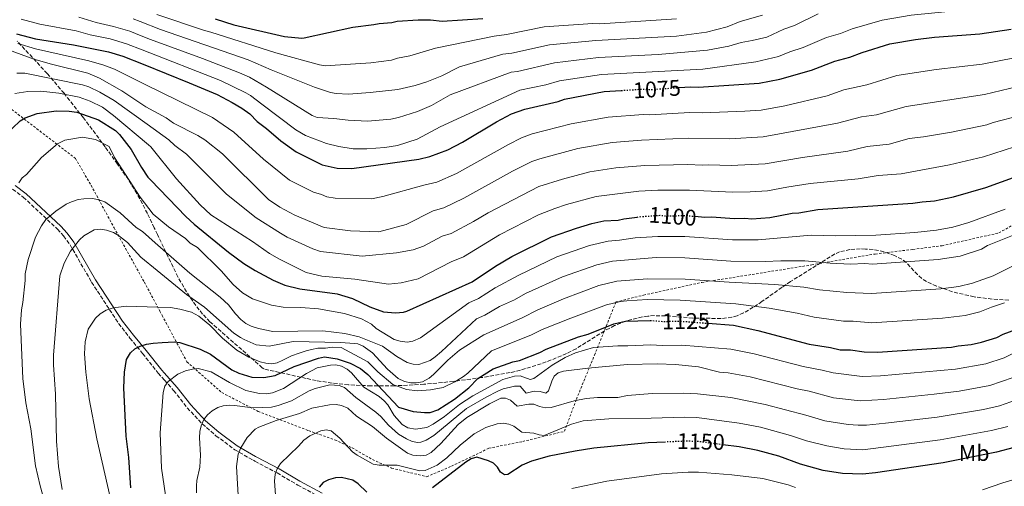
# Model space of a CAD drawing. Units: metres. Extents: x 620442 to 623877, y 4766508 to 4768881.
# Drawn here: x 622198 to 622635, y 4768311 to 4768518 of the extents above; entities that cross this region are included whole.
import ezdxf
from ezdxf.enums import TextEntityAlignment as Align

# ---------------------------------------------------------------- set-up
doc = ezdxf.new("R2010")
doc.units = ezdxf.units.M
doc.header["$MEASUREMENT"] = 0
for name, pattern in [('DGN Style 2', [1.739922, 1.043953, -0.695969]), ('DGN Style 3', [2.435891, 1.739922, -0.695969]), ('DGN Style 5', [1.217945, 0.521977, -0.695969])]:
    doc.linetypes.add(name, pattern=pattern)
for name, color, linetype, lineweight in [('Camino', 7, 'DGN Style 3', 0), ('Cota de curva de nivel directora', 7, 'Continuous', 0), ('Curva de nivel directora', 30, 'Continuous', 30), ('Curva de nivel directora no vista', 30, 'DGN Style 5', 30), ('Curva de nivel intermedia', 30, 'Continuous', 0), ('Etiqueta de uso rústico', 92, 'Continuous', 0), ('Margen derecho', 7, 'Continuous', 0), ('Tela metálica o alambrada', 7, 'DGN Style 2', 0), ('Zona arbolada', 92, 'DGN Style 3', 0)]:
    doc.layers.add(name, color=color, linetype=linetype, lineweight=lineweight)
doc.styles.add('Style-Arial', font='arial.ttf')

msp = doc.modelspace()

# ---------------------------------------------------------------- linework, layer by layer
at = {"layer": 'Camino', "color": 7, "linetype": 'DGN Style 3', "lineweight": 0}
msp.add_polyline3d([(622194.46, 4768442.77, 1104.33), (622199.2, 4768439.18, 1105.81), (622214.36, 4768424.98, 1111.48), (622217.1, 4768421.97, 1112.38), (622219.92, 4768418.1, 1113.4), (622229.49, 4768401.49, 1117.22), (622241.52, 4768383.05, 1121.6), (622246.53, 4768376.65, 1123.16), (622252.13, 4768369.84, 1125.67), (622259.1, 4768361.12, 1127.74), (622261.89, 4768357.96, 1128.75), (622265.91, 4768353.4, 1130.21), (622271.98, 4768345.7, 1132.58), (622278.7, 4768338.52, 1134.83), (622284.71, 4768333.34, 1136.62), (622293.02, 4768327.13, 1139.39), (622301.34, 4768322.4, 1141.76), (622301.98, 4768321.98, 1141.76), (622311.86, 4768316.8, 1144.97), (622321.02, 4768311.4, 1147.22), (622330.9, 4768306.13, 1150.42)], dxfattribs=at)
at = {"layer": 'Curva de nivel directora', "color": 30, "linetype": 'Continuous', "lineweight": 30, "flags": 128}
for points, elevation in [([(622284.35, 4768518.36), (622292.58, 4768515.7), (622315.15, 4768510.56), (622322.77, 4768509.83), (622323.79, 4768509.89), (622345.44, 4768514.61), (622354.73, 4768515.76), (622357.17, 4768516.34), (622362.72, 4768516.71), (622365.15, 4768517.29), (622374.49, 4768517.91), (622379.97, 4768517.86), (622385.05, 4768517.35), (622403.24, 4768518.55)], 1050), ([(622490.13, 4768487.82), (622495.44, 4768488.17), (622498.84, 4768487.97), (622525.78, 4768489.76), (622534.97, 4768491.51), (622549.06, 4768495.61), (622559.46, 4768499.62), (622566.12, 4768501.33), (622571.49, 4768503.38), (622583.85, 4768507.26), (622595.24, 4768509.19), (622603.65, 4768510.17), (622623.83, 4768511.68), (622637.67, 4768513.69)], 1075), ([(622196.17, 4768511.68), (622204.66, 4768509.47), (622221.48, 4768506.84), (622236.97, 4768503.66), (622243.42, 4768501.76), (622252.37, 4768498.18), (622272.79, 4768490), (622285.22, 4768484.7), (622291.89, 4768481.26), (622296.17, 4768478.68), (622299.77, 4768476.17), (622302.96, 4768472.78), (622307.19, 4768469.68), (622313.46, 4768464.21), (622320.27, 4768459.34), (622331.78, 4768453.57), (622338.44, 4768452.12), (622344.99, 4768451.93), (622374.78, 4768456.02), (622379.59, 4768457.3), (622387.62, 4768460.26), (622394.17, 4768463.66), (622409.18, 4768472.68), (622415.85, 4768476.13), (622421.77, 4768478.22), (622436.59, 4768481.72), (622439.48, 4768482.76), (622457.05, 4768486.04), (622464.6, 4768486.54)], 1075), ([(622190.94, 4768466.63), (622197.73, 4768473.05), (622199.97, 4768474.47), (622205.34, 4768476.32), (622213.73, 4768477.52), (622219.61, 4768477.43), (622222.97, 4768476.86), (622232.63, 4768473.51), (622240.15, 4768468.73), (622241.94, 4768466.98), (622247.14, 4768460.31), (622251.63, 4768452.36), (622254.52, 4768448.1), (622255.87, 4768446.69), (622271.34, 4768430.57), (622275.01, 4768427.2), (622290.33, 4768414.78), (622297.09, 4768409.82), (622302.08, 4768406.72), (622310.07, 4768402.35), (622315.29, 4768400.17), (622321.97, 4768398.5), (622338.52, 4768396.24), (622345.34, 4768394.16), (622353.07, 4768390.52), (622359.07, 4768388.32), (622364.35, 4768387.84), (622367.93, 4768388.19), (622369.42, 4768388.54), (622398.37, 4768401.59), (622408.8, 4768408.53), (622416.07, 4768412.8), (622433.7, 4768421.59), (622444.78, 4768425.44), (622451.52, 4768427.44), (622456.87, 4768428.64), (622463.27, 4768429.06), (622465.7, 4768429.64), (622471.64, 4768430.37)], 1100), ([(622497.28, 4768430.71), (622501.71, 4768430.34), (622504.66, 4768430.54), (622514.83, 4768429.66), (622519.53, 4768429.83), (622522.51, 4768429.61), (622530.52, 4768430.14), (622540.55, 4768432.07), (622543.51, 4768432.27), (622551.88, 4768433.67), (622594.04, 4768436.47), (622598.23, 4768437.17), (622603.71, 4768437.54), (622612.05, 4768439.36), (622626.5, 4768443.43), (622654.3, 4768453.6)], 1100), ([(622251.08, 4768373.04), (622253.89, 4768373.91), (622256.88, 4768374.39), (622260.76, 4768374.65), (622266.19, 4768375.03), (622268.67, 4768374.69), (622277.63, 4768371.78), (622282.22, 4768369.46), (622291.8, 4768362.58), (622294.87, 4768361.1), (622300.7, 4768359.38), (622305.97, 4768359.1), (622310.96, 4768360.07), (622319.44, 4768364.04), (622330.19, 4768367.73), (622332.9, 4768368.34), (622338.57, 4768367.49), (622344.31, 4768365.51), (622348.85, 4768363.1), (622352.06, 4768360.53), (622365.74, 4768346.05), (622372.21, 4768344.09), (622377.32, 4768343.58), (622379.81, 4768343.69), (622383.17, 4768344.82), (622390.55, 4768349.49), (622396.91, 4768354.62), (622400.88, 4768358.69), (622407.79, 4768362.96), (622416.48, 4768366.08), (622419.4, 4768366.7), (622428.48, 4768370.26), (622431.35, 4768371.72), (622445.67, 4768377.18), (622449.95, 4768378.46), (622461.34, 4768382.98), (622466.46, 4768384.11), (622477.48, 4768384.53)], 1125), ([(622503.06, 4768383.22), (622514.48, 4768382.32), (622525.22, 4768380.07), (622548.06, 4768373.97), (622557.48, 4768372.48), (622561.78, 4768371.49), (622566.44, 4768371.38), (622572.43, 4768370.5), (622578.36, 4768370.47), (622611.2, 4768372.65), (622614.16, 4768373.27), (622620.01, 4768373.85), (622624.58, 4768374.79), (622631.28, 4768376.95), (622634.15, 4768378.41), (622639.79, 4768380.4)], 1125), ([(622246.9, 4768310.17), (622245.97, 4768323.7), (622244.9, 4768333.15), (622243.79, 4768354.63), (622244.04, 4768361.46), (622245, 4768367.1), (622246.84, 4768370.12), (622248.66, 4768371.83), (622251.08, 4768373.04)], 1125), ([(622484.19, 4768330.52), (622476.5, 4768330.21), (622452.46, 4768327.77), (622444.13, 4768326.46), (622432.58, 4768324.23), (622424.79, 4768322.02), (622420.7, 4768320.19), (622414.28, 4768316.13), (622412.8, 4768316.03), (622411.03, 4768317.19), (622409.62, 4768319.32), (622407.87, 4768321.14), (622405.62, 4768322.23), (622400.47, 4768323.77), (622398.05, 4768322.99), (622395.6, 4768321.56), (622380.88, 4768310.13)], 1150), ([(622639.07, 4768328.11), (622631.26, 4768326.09), (622607.54, 4768321.34), (622577.46, 4768316.8), (622571.64, 4768316.2), (622562.9, 4768316.57), (622554.28, 4768317.94), (622544.12, 4768320.75), (622534.63, 4768324.23), (622525.25, 4768326.78), (622516.9, 4768328.36), (622509.71, 4768329.3)], 1150), ([(622351.67, 4768308.21), (622347.87, 4768311.94), (622345.44, 4768313.65), (622340.48, 4768314.73), (622337.73, 4768314.65), (622334.72, 4768313.81), (622332.37, 4768312.49), (622330.5, 4768310.46)], 1150)]:
    msp.add_lwpolyline(points, dxfattribs=dict(at, elevation=elevation))
at = {"layer": 'Curva de nivel directora no vista', "color": 30, "linetype": 'DGN Style 5', "lineweight": 30, "flags": 128}
for points, elevation in [([(622464.6, 4768486.54), (622473.91, 4768487.16), (622476.89, 4768486.94), (622490.13, 4768487.82)], 1075), ([(622471.64, 4768430.37), (622473.33, 4768430.58), (622481.76, 4768431.14), (622484.74, 4768430.91), (622493.2, 4768431.05), (622497.28, 4768430.71)], 1100), ([(622477.48, 4768384.53), (622477.5, 4768384.53), (622483.03, 4768384.05), (622491.07, 4768384.16), (622503.06, 4768383.22)], 1125), ([(622509.71, 4768329.3), (622498.47, 4768330.76), (622493.01, 4768330.88), (622484.19, 4768330.52)], 1150)]:
    msp.add_lwpolyline(points, dxfattribs=dict(at, elevation=elevation))
at = {"layer": 'Curva de nivel intermedia', "color": 30, "linetype": 'Continuous', "lineweight": 0, "flags": 128}
for points, elevation in [([(622534.49, 4768501.63), (622539.47, 4768503.66), (622545.38, 4768505.56), (622555.74, 4768510.12), (622561.99, 4768511.87), (622567.16, 4768513.86), (622580.47, 4768517.71), (622593.25, 4768519.91), (622624.79, 4768523.08), (622635.67, 4768524.74)], 1070), ([(622198.24, 4768518.26), (622206.46, 4768516.04), (622222.64, 4768512.99), (622228.92, 4768511.26), (622237.73, 4768509.41), (622244.95, 4768507.31), (622251.94, 4768504.56), (622286.69, 4768490.9), (622297.92, 4768485.52), (622300.07, 4768484.25), (622305.05, 4768480.42), (622320.09, 4768469.03), (622324.42, 4768466.53), (622333.83, 4768462.96), (622339.31, 4768461.73), (622345.65, 4768460.71), (622351.72, 4768460.65), (622359.68, 4768461.18), (622365.33, 4768462.19), (622374.03, 4768464.99), (622384.25, 4768470.42), (622419.58, 4768486.62), (622431.2, 4768489.11), (622437.25, 4768490.76), (622455.78, 4768493.6), (622500.85, 4768496.05), (622524.34, 4768499.23), (622534.49, 4768501.63)], 1070), ([(622223.79, 4768519.15), (622231.46, 4768516.68), (622239.27, 4768514.95), (622246.48, 4768512.85), (622251.52, 4768510.79), (622255.6, 4768509.13), (622278.79, 4768500.75), (622295.09, 4768494.37), (622299.6, 4768492.38), (622307.14, 4768488.05), (622327.35, 4768475.42), (622329.63, 4768474.55), (622336.96, 4768474.15), (622343.37, 4768473.31), (622351.97, 4768472.93), (622362.34, 4768473.8), (622365.76, 4768474.57), (622374.1, 4768477.26), (622380.4, 4768479.9), (622388.67, 4768484.57), (622415.8, 4768494.64), (622418.51, 4768494.96), (622435.02, 4768498.76), (622454.52, 4768501.15), (622480.93, 4768502.48), (622502.96, 4768504.37), (622512.32, 4768506.22), (622517.85, 4768507.9), (622522.78, 4768508.68), (622529.25, 4768510.28), (622536.77, 4768513.71), (622541.48, 4768515.4), (622552.01, 4768520.63)], 1065), ([(622248.02, 4768518.39), (622251.09, 4768517.17), (622260.11, 4768513.58), (622299.05, 4768500.1), (622309.23, 4768495.69), (622328.47, 4768488.07), (622335.61, 4768485.69), (622338.07, 4768485.23), (622343.55, 4768484.97), (622353.09, 4768485.58), (622365.37, 4768487.03), (622373.11, 4768488.71), (622378.37, 4768490.43), (622384.98, 4768493.1), (622392.8, 4768496.99), (622412.02, 4768502.66), (622416.08, 4768503.14), (622432.79, 4768506.76), (622453.26, 4768508.71), (622489.2, 4768510.67), (622502.53, 4768512.4), (622511.58, 4768514.85), (622517.37, 4768517.2), (622527.35, 4768519.94)], 1060), ([(622258.51, 4768520.23), (622279.13, 4768513.28), (622282.5, 4768512.49), (622311.31, 4768503.32), (622330.73, 4768497.94), (622333.17, 4768497.53), (622353.5, 4768498.82), (622362.62, 4768500), (622365.35, 4768500.86), (622370.8, 4768501.87), (622382.22, 4768505.38), (622408.24, 4768510.68), (622413.65, 4768511.32), (622430.47, 4768514.75), (622452, 4768516.27), (622455.06, 4768516.13), (622489.15, 4768518.31)], 1055), ([(622192.55, 4768504.52), (622203.84, 4768500.41), (622211.64, 4768498.18)], 1085), ([(622196.75, 4768507.36), (622204.53, 4768505), (622228.29, 4768499.77), (622234.98, 4768497.84), (622239.62, 4768495.99), (622252.97, 4768489.39), (622283.12, 4768474.48), (622292.67, 4768468.1), (622305.84, 4768456.07), (622317.35, 4768446.8), (622328.03, 4768441.43), (622331.62, 4768440.42), (622333.9, 4768439.35), (622337.6, 4768438.75), (622353.78, 4768438.48), (622358.71, 4768439.42), (622377.02, 4768444.47), (622382.76, 4768445.9), (622391.44, 4768449.64), (622414.55, 4768462.63), (622420.39, 4768465.48), (622425.1, 4768467.23), (622442.38, 4768471.8), (622458.78, 4768474.76), (622474.29, 4768475.88), (622477.17, 4768475.73), (622494.99, 4768476.74), (622500.71, 4768476.58), (622519.44, 4768477.35)], 1080), ([(622519.44, 4768477.35), (622526.73, 4768477.83), (622537.17, 4768479.74), (622555.98, 4768484.24), (622563.43, 4768486.79), (622573.57, 4768489.07), (622586.88, 4768493.19), (622604.36, 4768495.88), (622624.83, 4768498.2), (622639.2, 4768501.01)], 1080), ([(622211.64, 4768498.18), (622227.76, 4768494.2), (622232.99, 4768492.02), (622242.86, 4768486.43), (622253.65, 4768479.31), (622262.55, 4768474.34), (622265.88, 4768472.03), (622276.62, 4768466.61), (622279.71, 4768464.71), (622287.55, 4768458.47), (622308.06, 4768438.2), (622313.07, 4768434.8), (622319.67, 4768431.22), (622332.74, 4768425.76), (622344.41, 4768424.21), (622357, 4768423.81), (622369.12, 4768427.03), (622381.06, 4768433.16), (622385.93, 4768434.49), (622394.72, 4768438.74), (622416.41, 4768450.7), (622424.88, 4768454.96), (622428.43, 4768456.23), (622445.27, 4768460.85), (622460.51, 4768463.48), (622473.54, 4768464.53), (622494.54, 4768465.32), (622512.72, 4768465.14), (622527.68, 4768465.91), (622560.57, 4768471.97), (622571.3, 4768474.89), (622577.85, 4768475.7), (622591.08, 4768479.48), (622625.83, 4768484.73), (622640.72, 4768488.34)], 1085), ([(622642.24, 4768475.66), (622629.66, 4768472.28), (622626.84, 4768471.25), (622611.16, 4768468.07), (622598.72, 4768465.93), (622592.48, 4768465.21), (622583.5, 4768462.71), (622573.82, 4768461.66), (622565.19, 4768459.65), (622545.11, 4768456.81), (622528.51, 4768453.97), (622513.42, 4768453.31), (622503.33, 4768453.58), (622500.56, 4768453.39), (622494.16, 4768453.75), (622475.06, 4768453.31), (622462.24, 4768452.2), (622450.61, 4768450.44), (622438.49, 4768447.24), (622427.97, 4768443.9), (622405.58, 4768432.25), (622399.07, 4768428.38), (622389.1, 4768423.08), (622385.09, 4768421.86), (622376.84, 4768417.5), (622372.22, 4768415.75), (622364.84, 4768414.45), (622349.67, 4768413.05), (622331.17, 4768415.07), (622327.66, 4768416.22), (622316.3, 4768421.5), (622313.31, 4768423.18), (622302.62, 4768430.05), (622289.43, 4768440.49), (622271.64, 4768458.26), (622266.52, 4768462.19), (622263.85, 4768464.71), (622254.18, 4768471.62), (622239.57, 4768482.06), (622233.14, 4768485.8), (622228.26, 4768488.11), (622225.52, 4768488.98), (622199.81, 4768494.22), (622196.31, 4768494.29)], 1090), ([(622195.46, 4768485.17), (622201.21, 4768486.05), (622206.92, 4768486.23), (622215.02, 4768485.29), (622224.03, 4768483.58), (622228.81, 4768481.78), (622234.28, 4768479.19), (622239.18, 4768475.5), (622254.8, 4768462.43), (622255.79, 4768461.6), (622267.13, 4768447.34), (622277.65, 4768435.78), (622282.42, 4768431.29), (622300.88, 4768419.56), (622308.54, 4768414.17), (622312.94, 4768411.63), (622324.78, 4768405.74), (622331.67, 4768404.09), (622346.36, 4768402.76), (622361.26, 4768400.62), (622366.96, 4768401.19), (622374.5, 4768402.98), (622389.13, 4768410.55), (622394.55, 4768412.7), (622410.6, 4768422.41), (622427.94, 4768431.3), (622435.09, 4768434.23), (622440.32, 4768435.92), (622453.5, 4768439.49), (622472.42, 4768441.82), (622480.79, 4768442.3), (622494.93, 4768442.34), (622514.13, 4768441.48), (622521.77, 4768441.54), (622529.57, 4768442.06), (622538.09, 4768443.7), (622548.5, 4768445.24), (622569.77, 4768447.39), (622578.68, 4768448.79), (622588.92, 4768449.62), (622610.37, 4768453.52), (622625.42, 4768457.04), (622643.76, 4768462.98)], 1095), ([(622514.07, 4768420.24), (622492.77, 4768421.67), (622480.91, 4768421.81), (622470.82, 4768421.1), (622463.78, 4768420.05), (622458.79, 4768419.73), (622450.46, 4768417.74), (622436.09, 4768412.71), (622419.13, 4768404.59), (622408.65, 4768398.92), (622401.25, 4768394.22), (622396.91, 4768392.31), (622375.53, 4768376.82), (622372.09, 4768375.22), (622369.63, 4768374.84), (622366.42, 4768375.26), (622363.83, 4768376.04), (622355.89, 4768380.91), (622353.68, 4768382.81), (622349.25, 4768385.23), (622341.79, 4768387.6), (622330.22, 4768389.69), (622322.35, 4768390.21), (622314.55, 4768390.31), (622309.37, 4768391.24), (622300.92, 4768394.05), (622296.45, 4768396.79), (622292.28, 4768400.43), (622286.96, 4768406.44), (622276.45, 4768416.83), (622273.2, 4768418.84), (622271.16, 4768420.82), (622263.61, 4768426.02), (622256.88, 4768431.7), (622251.08, 4768439.14), (622239.72, 4768456.79), (622237.27, 4768461.7), (622231.27, 4768464.84), (622225.42, 4768465.77), (622217.67, 4768464.46), (622214.39, 4768462.88), (622207.3, 4768456.81), (622200.65, 4768449.27), (622198.69, 4768447.71), (622197.17, 4768445.63)], 1105), ([(622209.11, 4768302.72), (622206.66, 4768311.13), (622204.65, 4768319.93), (622202.6, 4768336.36), (622200.33, 4768347.85), (622198.94, 4768358.73), (622197.96, 4768382.79), (622198.37, 4768389.21), (622199, 4768392.43), (622200.02, 4768402.16), (622200.04, 4768405.2), (622201.42, 4768411.49), (622204.66, 4768421.39), (622207.28, 4768426.43), (622209.2, 4768429.31), (622213.61, 4768433), (622218.27, 4768436.07), (622220.54, 4768437.1), (622223.52, 4768438.1), (622226.1, 4768438.5), (622229.7, 4768438.54), (622232.2, 4768438.1), (622235.35, 4768437.16), (622242.19, 4768432.21), (622249.3, 4768425.8), (622252.11, 4768423.97), (622257.75, 4768418.98), (622273.12, 4768405.4), (622286.64, 4768394.74), (622290.3, 4768391.42), (622293.32, 4768387.43), (622295.8, 4768384.85), (622298.03, 4768383.08), (622300.28, 4768381.9), (622303.53, 4768380.85), (622309.94, 4768379.63), (622332.15, 4768379.87), (622341.88, 4768378.74), (622348.21, 4768377.15), (622358.64, 4768373.08), (622364.99, 4768368.42), (622369.55, 4768365.89), (622372.2, 4768365.09), (622374.7, 4768364.9), (622379.84, 4768366.76), (622382.01, 4768368.38), (622384.84, 4768370.69), (622400.29, 4768385.21), (622404.13, 4768386.85), (622410.61, 4768390.71), (622417.16, 4768393.59), (622422.18, 4768396.37), (622438.49, 4768403.83), (622453.78, 4768409.23), (622460.71, 4768410.82), (622480.05, 4768412.49), (622492.77, 4768412.23), (622513.3, 4768410.83), (622528.56, 4768410.6), (622535.38, 4768411.01)], 1110), ([(622635.1, 4768433.87), (622618.86, 4768427.89), (622611.79, 4768425.84), (622604.62, 4768424.52), (622594.89, 4768423.54), (622577.63, 4768422.39), (622559.6, 4768422.1), (622548.96, 4768422.31), (622525.4, 4768420.29), (622514.07, 4768420.24)], 1105), ([(622620.58, 4768401.05), (622614.46, 4768399.54), (622606.46, 4768398.49), (622575.69, 4768396.43), (622564.8, 4768396.83), (622552.58, 4768398.05), (622545.61, 4768399.3), (622532.8, 4768400.49), (622512.54, 4768401.42), (622493.03, 4768402.81), (622476.2, 4768403), (622462.63, 4768401.92), (622454.71, 4768399.97), (622439.02, 4768394.04), (622427.53, 4768389.14), (622420.61, 4768385.57), (622403.66, 4768378.11), (622392.78, 4768371.31), (622387.58, 4768366.88), (622381.33, 4768360.43), (622379.4, 4768358.86), (622376.35, 4768357.29), (622373.64, 4768356.74), (622371.14, 4768356.82), (622368.34, 4768357.44), (622365.63, 4768358.78), (622360.85, 4768362.88), (622354.2, 4768370.08), (622350.02, 4768373.13), (622347.69, 4768374.03), (622346.12, 4768374.29), (622340.12, 4768374.7), (622318.95, 4768375.1), (622308.28, 4768373.03), (622302.57, 4768373.63), (622297.28, 4768376), (622295.63, 4768376.87), (622292.57, 4768378.84), (622279.59, 4768390.43), (622271.57, 4768396.07), (622258.59, 4768406.64), (622251.32, 4768412.56), (622245.46, 4768419.07), (622241.43, 4768422.19), (622239.29, 4768423.47), (622236.19, 4768424.58), (622233.62, 4768425.05), (622230.68, 4768424.63), (622226.11, 4768422.08), (622224.15, 4768420.3), (622220.1, 4768415.24), (622217.29, 4768409.97), (622215.34, 4768404.33), (622212.59, 4768369.05), (622212.53, 4768364.81), (622213.41, 4768351.7), (622213.98, 4768330.83), (622214.84, 4768319.66), (622216.44, 4768309.4)], 1115), ([(622535.38, 4768411.01), (622546.04, 4768410.94), (622557.34, 4768409.92), (622566.32, 4768409.5), (622572.67, 4768409.75), (622576.07, 4768409.39), (622605.25, 4768411.46), (622614.99, 4768413.08), (622624.59, 4768416.18), (622627.2, 4768417.67), (622639.09, 4768422.46)], 1110), ([(622657.1, 4768417.97), (622629.66, 4768404.25), (622620.58, 4768401.05)], 1115), ([(622247.18, 4768265.72), (622243.09, 4768279.52), (622241.13, 4768287.44), (622238.87, 4768300.93), (622231.89, 4768332), (622228.36, 4768349.75), (622226.92, 4768361.51), (622226.37, 4768369.73), (622226.59, 4768374.97), (622227.95, 4768380.63), (622231.19, 4768385.48), (622233.26, 4768387.42), (622236.02, 4768388.99), (622239.06, 4768390.05), (622245.04, 4768390.89), (622258.83, 4768390.44)], 1120), ([(622258.83, 4768390.43), (622264.51, 4768390.25), (622268.63, 4768389.53), (622273.79, 4768388.09), (622277.09, 4768386.42), (622281.99, 4768382.42), (622287.57, 4768376.57), (622294.02, 4768371.23), (622299.29, 4768368.11), (622304.3, 4768366.13), (622306.88, 4768365.45), (622309.44, 4768365.2), (622311.88, 4768365.71), (622314.4, 4768366.9), (622318.24, 4768368.78), (622321.71, 4768369.99), (622324.74, 4768370.95), (622327.05, 4768371.55), (622329.95, 4768372.2), (622333.28, 4768372.12), (622336.35, 4768372.55), (622340.28, 4768372.51), (622352.1, 4768366.09), (622356.53, 4768361.62), (622363.25, 4768356.03), (622369.22, 4768353.85), (622374.23, 4768353.27), (622379.98, 4768353.65), (622385.57, 4768354.65), (622390.8, 4768357.22), (622394.63, 4768359.54), (622396.58, 4768361.1), (622407.04, 4768371.01), (622424.54, 4768377.92), (622429.53, 4768380.41), (622442.19, 4768385.55), (622458.03, 4768391.47), (622464.25, 4768392.96), (622467.03, 4768393.25), (622476.33, 4768393.76), (622490.8, 4768393.52), (622515.49, 4768391.82), (622530.21, 4768389.96), (622542.66, 4768387.75), (622550.32, 4768386.01), (622563.29, 4768384.16), (622567.52, 4768384.1), (622575.81, 4768383.37), (622607.28, 4768385.46), (622617.24, 4768386.69), (622623.79, 4768388.24), (622628.97, 4768390.42), (622634.73, 4768392.33)], 1120), ([(622638.14, 4768369.6), (622634.57, 4768367.88), (622626.4, 4768365.18), (622612.92, 4768362.88), (622579.66, 4768359.96), (622571.52, 4768359.67), (622558.68, 4768361.22), (622553.85, 4768362.48), (622545.38, 4768364.02), (622523.55, 4768369.73), (622513.26, 4768371.75), (622491.46, 4768373.5), (622482.78, 4768373.34), (622477.8, 4768373.68), (622467.48, 4768373.23), (622463.14, 4768373.22), (622452.35, 4768372.5), (622444.35, 4768370.07), (622439.77, 4768368.07), (622433.88, 4768364.64), (622425.77, 4768358.78), (622424.21, 4768358.25), (622419.74, 4768359.91), (622417.24, 4768359.8), (622412.02, 4768358.22), (622398.76, 4768351.06), (622392.78, 4768347.22), (622386.13, 4768341.84), (622381.14, 4768338.43), (622378.36, 4768337.04), (622373.28, 4768336.24), (622369.94, 4768336.76), (622367.38, 4768338.31), (622363.88, 4768342.29), (622360.96, 4768346.98), (622359.32, 4768348.86), (622357.18, 4768350.72), (622350.34, 4768354.94), (622344.85, 4768361.19), (622342.94, 4768362.81), (622340.37, 4768364.24), (622337.94, 4768364.81), (622335.51, 4768364.65), (622329.67, 4768363.4), (622324.97, 4768360.97), (622314.62, 4768354.34), (622309.79, 4768352.34)], 1130), ([(622638.59, 4768359.09), (622628.22, 4768355.56), (622614.64, 4768353.11), (622603.5, 4768351.71), (622580.97, 4768349.45), (622570.62, 4768348.84), (622558.78, 4768350.07), (622548.09, 4768353.04), (622542.69, 4768354.07), (622521.89, 4768359.39), (622512.04, 4768361.18), (622508.25, 4768361.49), (622498.96, 4768363.91), (622488.71, 4768364.98), (622480.54, 4768365.28), (622467.4, 4768364.96), (622449.76, 4768363.34), (622439.05, 4768361.99), (622436.67, 4768361.21), (622434.82, 4768359.77), (622433.74, 4768357.52), (622432.33, 4768353.19), (622431.12, 4768352.26), (622428.64, 4768352.94), (622425.99, 4768353.09), (622422.34, 4768352.21), (622419.77, 4768355.25), (622417.26, 4768355.37), (622415.39, 4768354.92), (622412.15, 4768354.11), (622409.86, 4768353.11), (622404.66, 4768350.48), (622395.98, 4768345.43), (622381.44, 4768333.44), (622378.09, 4768331.29), (622375.68, 4768330.41), (622374.31, 4768330.29), (622371.87, 4768330.81), (622369.22, 4768331.9), (622365.72, 4768333.98), (622361.27, 4768337.97), (622357.9, 4768341.85), (622355.73, 4768343.83), (622346.77, 4768350.23), (622341.71, 4768354.76), (622339.38, 4768355.68), (622335.28, 4768355.87), (622328.72, 4768354.3), (622326.09, 4768353.24), (622318.19, 4768348.79), (622312.3, 4768346.69), (622309.37, 4768345.97), (622301.02, 4768345.74), (622293.01, 4768346.79), (622290.51, 4768346.83), (622287.84, 4768346.56)], 1135), ([(622309.79, 4768352.34), (622307.2, 4768351.92), (622304.04, 4768352.01), (622297.96, 4768353.42), (622290.74, 4768356.95), (622282.58, 4768361.69), (622276.76, 4768363.2), (622274.28, 4768362.93), (622271.21, 4768362.11), (622267.83, 4768360.69), (622263.56, 4768357.36), (622262.07, 4768355.35), (622261.28, 4768352.55), (622259.88, 4768334.58), (622260.48, 4768318.95), (622262.86, 4768302.98)], 1130), ([(622302.11, 4768336.22), (622303.71, 4768337.11), (622311.49, 4768340.02), (622321.76, 4768343.25), (622327.22, 4768345.51), (622335.05, 4768347.09), (622338.01, 4768347.18), (622340.48, 4768346.71), (622343.2, 4768345.51), (622347.03, 4768342.06), (622354.22, 4768337.35), (622360.38, 4768332.26), (622369.79, 4768325.62), (622372.11, 4768324.67), (622375.34, 4768324.34), (622377.97, 4768324.67), (622380.29, 4768325.93), (622384.52, 4768329.84), (622392.19, 4768338.24), (622396.08, 4768341.4), (622406.1, 4768347.49), (622411.19, 4768349.92), (622413.29, 4768350.06), (622415.47, 4768349.15), (622418.4, 4768346.48), (622423.53, 4768347.35), (622425.75, 4768347.39), (622428.26, 4768346.29), (622430.98, 4768345.71), (622433.48, 4768345.79), (622443.65, 4768348.79), (622449.02, 4768349.79), (622454.04, 4768350.23), (622463.14, 4768350.3), (622467.43, 4768351.19), (622478.4, 4768352), (622492.23, 4768352.19), (622498.5, 4768351.88), (622513.29, 4768350.23), (622528.52, 4768347.21), (622546.58, 4768342.49), (622555.03, 4768339.95), (622565.31, 4768338.35), (622569.71, 4768338.02), (622573.45, 4768338.07), (622581.92, 4768338.9), (622604.85, 4768341.59), (622625.43, 4768344.95), (622632.46, 4768346.55), (622640.12, 4768349.27)], 1140), ([(622287.84, 4768346.56), (622285.47, 4768345.78), (622283.01, 4768344.35), (622280.91, 4768342.59), (622279.3, 4768340.49), (622278.18, 4768337.71), (622277.61, 4768335.22), (622277.45, 4768332.42), (622277.86, 4768324.72), (622277.49, 4768319.37), (622276.28, 4768313.5), (622276.07, 4768311.01), (622276, 4768308.02)], 1135), ([(622347.34, 4768324.63), (622354.47, 4768320.76), (622357.16, 4768320.2), (622365.1, 4768320.2), (622375.14, 4768317.68), (622377.64, 4768317.86), (622382.86, 4768320.27), (622387.12, 4768323.44), (622393.16, 4768329.08), (622399.32, 4768334.11), (622404.49, 4768336.92), (622409.5, 4768338.6), (622412.21, 4768338.88), (622414.69, 4768338.52), (622416.98, 4768337.51), (622420.49, 4768334.86), (622425.76, 4768334.49), (622428.14, 4768333.7), (622430.38, 4768333.42), (622442.54, 4768338.46), (622447.73, 4768339.87), (622459.15, 4768340.83), (622477.93, 4768341.13), (622492.62, 4768341.54), (622498.11, 4768341.34), (622517.02, 4768338.95), (622526.4, 4768337.11), (622539.71, 4768333.47), (622546.79, 4768331.09), (622555.88, 4768328.79), (622563.62, 4768327.51), (622571.79, 4768327.06), (622606.2, 4768331.46), (622629.01, 4768335.64), (622636.17, 4768337.44)], 1145), ([(622295.27, 4768294.06), (622293.79, 4768319.65), (622294.59, 4768325.14), (622295.7, 4768327.97), (622298.51, 4768332.48), (622302.11, 4768336.22)], 1140), ([(622312.07, 4768294.73), (622310.73, 4768313.1), (622311.06, 4768316.19), (622311.85, 4768318.57), (622313.41, 4768320.93), (622321.35, 4768328.62), (622323.7, 4768331.42), (622326.45, 4768333.34), (622331.2, 4768335.53), (622333.67, 4768335.9), (622335.83, 4768335.44), (622339.74, 4768332.17), (622345.32, 4768326.1), (622347.34, 4768324.63)], 1145), ([(622442.61, 4768309.9), (622458.26, 4768313.16), (622482.46, 4768316.35), (622494.38, 4768317.15), (622498.86, 4768317.08), (622513.77, 4768315.9), (622527.52, 4768314.26), (622538.69, 4768311.56), (622541.89, 4768310.38)], 1155), ([(622624.96, 4768309.35), (622633.99, 4768312.48), (622643.51, 4768315.15)], 1155)]:
    msp.add_lwpolyline(points, dxfattribs=dict(at, elevation=elevation))
at = {"layer": 'Margen derecho', "color": 7, "linetype": 'Continuous', "lineweight": 0}
msp.add_polyline3d([(622331.88, 4768307.87, 1150.42), (622322, 4768313.15, 1147.22), (622312.83, 4768318.55, 1144.97), (622302.9, 4768323.75, 1141.76), (622302.33, 4768324.14, 1141.76), (622294.11, 4768328.8, 1139.39), (622285.97, 4768334.9, 1136.62), (622280.09, 4768339.97, 1134.83), (622273.49, 4768347, 1132.58), (622267.44, 4768354.68, 1130.21), (622261.67, 4768361.23, 1128.11), (622260.63, 4768362.41, 1127.74), (622253.68, 4768371.1, 1125.67), (622248.09, 4768377.91, 1123.16), (622243.15, 4768384.21, 1121.6), (622231.2, 4768402.54, 1117.22), (622221.59, 4768419.19, 1113.4), (622218.65, 4768423.23, 1112.38), (622215.79, 4768426.39, 1111.48), (622200.49, 4768440.71, 1105.81), (622195.62, 4768444.41, 1104.33)], dxfattribs=at)
at = {"layer": 'Tela metálica o alambrada', "color": 7, "linetype": 'DGN Style 2', "lineweight": 0}
msp.add_polyline3d([(622191.3, 4768480.24, 1096.28), (622222.35, 4768456.38, 1107.21), (622229.28, 4768444.45, 1110.31), (622239.49, 4768425.63, 1115.05), (622252.87, 4768401.56, 1118.56), (622259.81, 4768388.6, 1121.8), (622260.82, 4768386.72, 1122.27), (622271.81, 4768366.13, 1129.69), (622287.29, 4768352.47, 1132.79), (622303.4, 4768344.13, 1135.47), (622325.81, 4768335.57, 1144.13), (622337.49, 4768331.47, 1144.74), (622345.15, 4768327.95, 1143.91), (622354.17, 4768322.73, 1143.91), (622362.68, 4768318.95, 1144.95), (622378.28, 4768315.12, 1147.42), (622389.2, 4768319.76, 1149.07), (622405.82, 4768327.74, 1147.42), (622420.86, 4768330.75, 1146.18), (622439.4, 4768335.27, 1146.18), (622444.7, 4768349.49, 1140.41), (622452.72, 4768369.07, 1133.6), (622462.27, 4768392.68, 1124.11), (622474.56, 4768395.72, 1123.28), (622500.44, 4768401.35, 1120.4), (622549.14, 4768409.13, 1113.59), (622577.4, 4768413.97, 1112.76), (622594.1, 4768416.03, 1111.53), (622607.01, 4768417.63, 1108.64), (622632.25, 4768423.33, 1110.5), (622682.64, 4768452.08, 1108.64)], dxfattribs=at)
at = {"layer": 'Zona arbolada', "color": 92, "linetype": 'DGN Style 3', "lineweight": 0}
msp.add_polyline3d([(622636.62, 4768393.54, 1128.93), (622629.21, 4768393.92, 1127.2), (622621.21, 4768394.98, 1125.92), (622611.62, 4768397.2, 1124.99), (622604.51, 4768399.74, 1124.3), (622600.12, 4768401.78, 1123.75), (622597.98, 4768403.15, 1123.39), (622596.15, 4768404.8, 1123.01), (622591.08, 4768410.16, 1121.8), (622589.1, 4768411.66, 1121.4), (622585.98, 4768413.24, 1120.86), (622581.17, 4768414.97, 1120.06), (622578.75, 4768415.54, 1119.86), (622576.37, 4768415.92, 1119.91), (622573.04, 4768416.16, 1120.57), (622570.71, 4768416.23, 1121.38), (622566.08, 4768415.96, 1123.54), (622561.55, 4768414.9, 1125.87), (622559.36, 4768413.98, 1126.92), (622539.78, 4768401.75, 1134.89), (622536.01, 4768399.21, 1137.12), (622527.08, 4768392.86, 1144.29), (622523.2, 4768390.33, 1146.03), (622521.09, 4768389.07, 1146.32), (622518.83, 4768387.82, 1146.11), (622516.12, 4768386.58, 1145.44), (622513.73, 4768385.89, 1144.85), (622508.91, 4768385.33, 1143.63), (622496.36, 4768385.56, 1140.47), (622484.24, 4768386.53, 1137.45), (622479.4, 4768386.61, 1136.26), (622476.43, 4768386.39, 1135.8), (622474, 4768386.05, 1135.89), (622466.7, 4768384.2, 1137.15), (622461.63, 4768382.21, 1137.3), (622457.15, 4768379.83, 1136.85), (622444.53, 4768371.9, 1134.96), (622440.28, 4768369.74, 1134.89), (622438.05, 4768368.77, 1135.11), (622433.56, 4768366.93, 1136.18), (622429.03, 4768365.25, 1137.81), (622419.87, 4768362.42, 1141.51), (622415.24, 4768361.31, 1142.96), (622402.67, 4768359.13, 1144.98), (622390.05, 4768357.41, 1146.75), (622377.04, 4768356.15, 1148.15), (622363.93, 4768355.47, 1148.79), (622353.58, 4768355.44, 1148.51), (622343.51, 4768355.93, 1147.3), (622336.22, 4768356.68, 1145.67), (622329.24, 4768357.79, 1143.32), (622324.78, 4768358.74, 1141.32), (622305.9, 4768362.98, 1131.65), (622305.29, 4768363.51, 1131.34), (622282.02, 4768383.9, 1119.7), (622278.77, 4768387.33, 1118.45), (622275.74, 4768391.08, 1117.65), (622271.59, 4768397.21, 1117.16), (622267.8, 4768403.81, 1117.28), (622258.72, 4768422.58, 1118.87), (622257.3, 4768425.59, 1119), (622254.3, 4768431.95, 1119.27), (622249.63, 4768440.86, 1118.67), (622245.83, 4768447.02, 1117.21), (622241, 4768453.89, 1114.4), (622235.56, 4768461.46, 1110.72), (622225.86, 4768474.46, 1103.57), (622217.27, 4768485.28, 1097.49), (622209.83, 4768494.04, 1093.03), (622196.46, 4768508.5, 1086.36)], dxfattribs=at)
msp.add_polyline3d([(622636.62, 4768393.54, 1128.93), (622629.21, 4768393.92, 1127.2), (622621.21, 4768394.98, 1125.92), (622611.62, 4768397.2, 1124.99), (622604.51, 4768399.74, 1124.3), (622600.12, 4768401.78, 1123.75), (622597.98, 4768403.15, 1123.39), (622596.15, 4768404.8, 1123.01), (622591.08, 4768410.16, 1121.8), (622589.1, 4768411.66, 1121.4), (622585.98, 4768413.24, 1120.86), (622581.17, 4768414.97, 1120.06), (622578.75, 4768415.54, 1119.86), (622576.37, 4768415.92, 1119.91), (622573.04, 4768416.16, 1120.57), (622570.71, 4768416.23, 1121.38), (622566.08, 4768415.96, 1123.54), (622561.55, 4768414.9, 1125.87), (622559.36, 4768413.98, 1126.92), (622539.78, 4768401.75, 1134.89), (622536.01, 4768399.21, 1137.12), (622527.08, 4768392.86, 1144.29), (622523.2, 4768390.33, 1146.03), (622521.09, 4768389.07, 1146.32), (622518.83, 4768387.82, 1146.11), (622516.12, 4768386.58, 1145.44), (622513.73, 4768385.89, 1144.85), (622508.91, 4768385.33, 1143.63), (622496.36, 4768385.56, 1140.47), (622484.24, 4768386.53, 1137.45), (622479.4, 4768386.61, 1136.26), (622476.43, 4768386.39, 1135.8), (622474, 4768386.05, 1135.89), (622466.7, 4768384.2, 1137.15), (622461.63, 4768382.21, 1137.3), (622457.15, 4768379.83, 1136.85), (622444.53, 4768371.9, 1134.96), (622440.28, 4768369.74, 1134.89), (622438.05, 4768368.77, 1135.11), (622433.56, 4768366.93, 1136.18), (622429.03, 4768365.25, 1137.81), (622419.87, 4768362.42, 1141.51), (622415.24, 4768361.31, 1142.96), (622402.67, 4768359.13, 1144.98), (622390.05, 4768357.41, 1146.75), (622377.04, 4768356.15, 1148.15), (622363.93, 4768355.47, 1148.79), (622353.58, 4768355.44, 1148.51), (622343.51, 4768355.93, 1147.3), (622336.22, 4768356.68, 1145.67), (622329.24, 4768357.79, 1143.32), (622324.78, 4768358.74, 1141.32), (622305.9, 4768362.98, 1131.65), (622305.29, 4768363.51, 1131.34), (622282.02, 4768383.9, 1119.7), (622278.77, 4768387.33, 1118.45), (622275.74, 4768391.08, 1117.65), (622271.59, 4768397.21, 1117.16), (622267.8, 4768403.81, 1117.28), (622258.72, 4768422.58, 1118.87), (622257.3, 4768425.59, 1119), (622254.3, 4768431.95, 1119.27), (622249.63, 4768440.86, 1118.67), (622245.83, 4768447.02, 1117.21), (622241, 4768453.89, 1114.4), (622235.56, 4768461.46, 1110.72), (622225.86, 4768474.46, 1103.57), (622217.27, 4768485.28, 1097.49), (622209.83, 4768494.04, 1093.03), (622196.46, 4768508.5, 1086.36)], dxfattribs=at)

# ---------------------------------------------------------------- texts
at = {"layer": 'Cota de curva de nivel directora', "color": 7, "linetype": 'Continuous', "lineweight": 0, "style": 'Style-Arial'}
for s, rotation, p in [('1075', 3.7969, (622480.46, 4768487.17, 1075)), ('1100', 355.6807, (622487.44, 4768430.71, 1100)), ('1125', 0.7841, (622493.34, 4768384.19, 1125)), ('1150', 358.689, (622499.98, 4768330.73, 1150))]:
    msp.add_text(s, height=7, rotation=rotation, dxfattribs=at).set_placement(p, align=Align.MIDDLE_CENTER)
at = {"layer": 'Etiqueta de uso rústico', "color": 92, "linetype": 'Continuous', "lineweight": 0, "style": 'Style-Arial'}
msp.add_text('Mb', height=7, dxfattribs=at).set_placement((622621.27, 4768325.64, 1149.11), align=Align.MIDDLE_CENTER)

doc.saveas('drawing.dxf')
